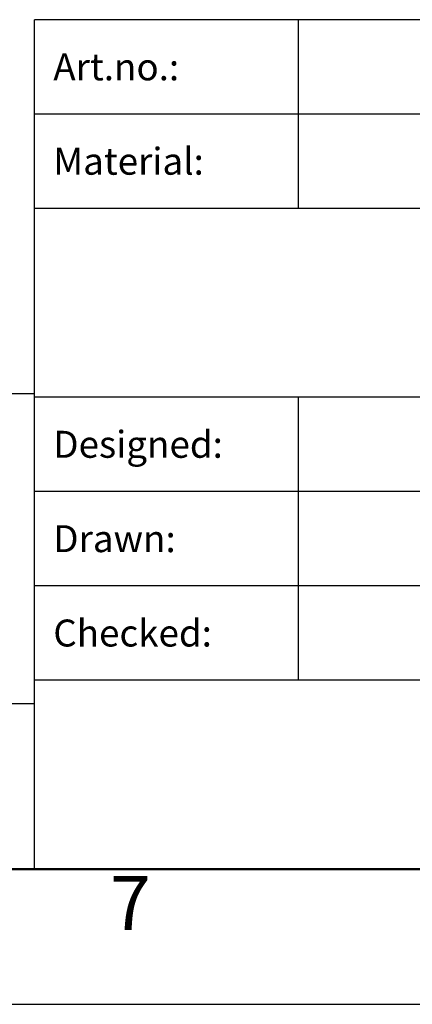
# Model space of a CAD drawing. Extents: x 0 to 594, y 0 to 420.
# Drawn here: x 468 to 497, y 0 to 73 of the extents above; entities that cross this region are included whole.
import ezdxf

# ---------------------------------------------------------------- set-up
doc = ezdxf.new("R2010")
doc.units = 0
doc.header["$LTSCALE"] = 32.67
doc.layers.get('0').update_dxf_attribs({"linetype": 'CONTINUOUS'})
doc.styles.get("Standard").update_dxf_attribs({"font": 'arial.ttf'})
doc.styles.add('TEXTSTYLE_2', font='arial.ttf')

msp = doc.modelspace()

# ---------------------------------------------------------------- linework, layer by layer
at = {"color": 2, "linetype": 'Continuous'}
for p, q in [((584.1303, 73.0427), (469.3303, 73.0427)), ((469.3303, 10.0427), (469.3303, 73.0427)), ((488.9303, 59.0427), (488.9303, 73.0427)), ((584.1303, 66.0427), (469.3303, 66.0427)), ((584.1303, 59.0427), (469.3303, 59.0427)), ((469.3324, 45.2884), (410.5324, 45.2884)), ((469.3324, 10.0384), (469.3324, 45.2884)), ((584.1303, 45.0427), (469.3303, 45.0427)), ((488.9303, 24.0427), (488.9303, 45.0427)), ((584.1303, 38.0427), (469.3303, 38.0427)), ((547.7303, 31.0427), (469.3303, 31.0427)), ((584.1303, 24.0427), (469.3303, 24.0427)), ((469.3324, 22.2884), (410.5324, 22.2884)), ((10.0804, 10.0126), (584.0804, 10.0126)), ((469.3324, 10.0384), (410.5324, 10.0384)), ((584.1303, 10.0427), (469.3303, 10.0427))]:
    msp.add_line(p, q, dxfattribs=at)
at = {"color": 7, "linetype": 'Continuous'}
for p, q in [((0, 0), (594, 0)), ((0.0804, 0.0126), (594.0804, 0.0126))]:
    msp.add_line(p, q, dxfattribs=at)

# ---------------------------------------------------------------- texts
at = {"color": 5, "linetype": 'Continuous', "char_height": 2, "attachment_point": 1}
for s, insert, width in [('Art.no.:', (470.7303, 70.5427), 8.988848), ('Material:', (470.7303, 63.5427), 10.69145), ('Designed:', (470.7303, 42.5427), 12.572491), ('Drawn:', (470.7303, 35.5427), 8.840149), ('Checked:', (470.7303, 28.5427), 11.799257)]:
    msp.add_mtext(s, dxfattribs=dict(at, insert=insert, width=width))
at = {"color": 5, "linetype": 'Continuous', "insert": (476.4554, 9.5126), "char_height": 4, "width": 3.107807, "attachment_point": 2, "style": 'TEXTSTYLE_2'}
msp.add_mtext('7', dxfattribs=at)

doc.saveas('drawing.dxf')
